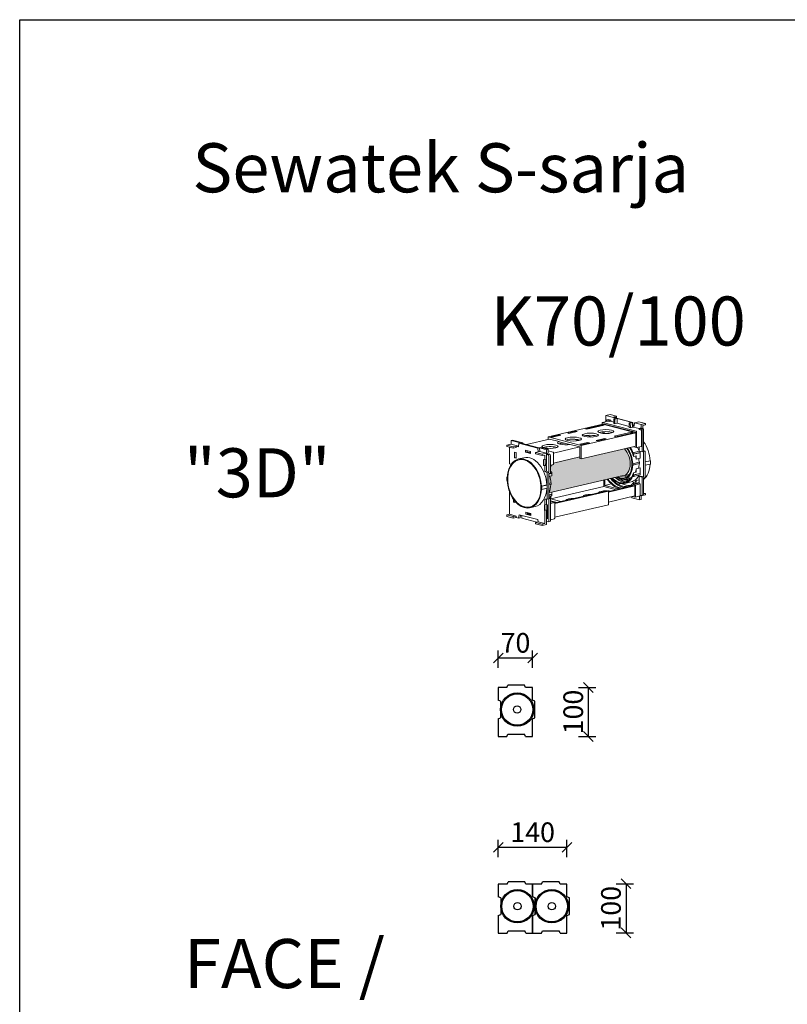
# Model space of a CAD drawing. Units: millimetres. Extents: x 0 to 6870, y 0 to 4014.
# Drawn here: x 0 to 1565, y 2007 to 4014 of the extents above; entities that cross this region are included whole.
import ezdxf

# ---------------------------------------------------------------- set-up
doc = ezdxf.new("R2010")
doc.units = ezdxf.units.MM
doc.layers.add('Mitta', color=6, linetype='Continuous')
doc.layers.add('Sewatek-läpivienti', color=6, linetype='Continuous', lineweight=15)
doc.styles.add('_teksti 40', font='verdana.ttf', dxfattribs={"height": 40})
doc.styles.get("Standard").update_dxf_attribs({"font": 'arial.ttf'})
doc.dimstyles.new('Mitta 2', dxfattribs={"dimtxt": 40, "dimasz": 20, "dimexe": 15, "dimexo": 0, "dimgap": 10, "dimtad": 1, "dimdec": 0, "dimzin": 0, "dimdsep": 46, "dimtxsty": '_teksti 40', "dimblk": 'OBLIQUE', "dimcen": 0, "dimclrd": 256, "dimclre": 256, "dimclrt": 256, "dimadec": 0, "dimazin": 0, "dimtfac": 1, "dimtdec": 0, "dimtofl": 0, "dimtmove": 0, "dimatfit": 3, "dimldrblk": 'OBLIQUE', "dimfxl": 20, "dimfxlon": 1, "dimtolj": 1, "dimtzin": 0, "dimlwd": -1, "dimlwe": -1, "dimarcsym": 0})

# ---------------------------------------------------------------- blocks, each defined once
blk = doc.blocks.new('Sewatek_S-sarja_K70(100)_K100(70)_FACE')
for p, q in [((-39, 45), (-39, 19)), ((-21, 45), (-39, 45)), ((-21, 45), (-19, 50)), ((15, 50), (-19, 50)), ((17, 45), (15, 50)), ((31, 45), (17, 45)), ((31, 19), (31, 45)), ((-34, 17), (-39, 19)), ((-34, 17), (-34, -17)), ((36, 17), (31, 19)), ((36, -17), (36, 17)), ((-39, -19), (-34, -17)), ((-39, -19), (-39, -55)), ((31, -19), (36, -17)), ((31, -55), (31, -19)), ((-39, -55), (-21, -55)), ((-21, -55), (-19, -50)), ((-19, -50), (15, -50)), ((17, -55), (15, -50)), ((17, -55), (31, -55))]:
    blk.add_line(p, q)
for radius in [34, 32, 7.5]:
    blk.add_circle((0, 0), radius)
blk = doc.blocks.new('_Oblique')
at = {"color": 0, "linetype": 'ByBlock', "lineweight": -2}
blk.add_line((-0.5, -0.5), (0.5, 0.5), dxfattribs=at)
blk = doc.blocks.new('*D41')
at = {"layer": 'DEFPOINTS', "color": 0, "transparency": 16777216}
for p in [(1045.5, 2652.6), (1045.5, 2552.6), (1159, 2552.6)]:
    blk.add_point(p, dxfattribs=at)
at = {"layer": 'Mitta', "transparency": 16777216}
for p, q in [((1139, 2652.6), (1174, 2652.6)), ((1159, 2652.6), (1159, 2552.6)), ((1139, 2552.6), (1174, 2552.6))]:
    blk.add_line(p, q, dxfattribs=at)
at = {"layer": 'Mitta', "transparency": 16777216, "xscale": 20, "yscale": 20, "zscale": 20}
for p, rotation in [((1159, 2652.6), 90), ((1159, 2552.6), 270)]:
    blk.add_blockref('_Oblique', p, dxfattribs=dict(at, rotation=rotation))
at = {"layer": 'Mitta', "transparency": 16777216, "insert": (1128.2, 2602.6), "char_height": 40, "attachment_point": 5, "rotation": 90, "style": '_teksti 40'}
blk.add_mtext('\\A1;100', dxfattribs=at)
blk = doc.blocks.new('*D42')
at = {"layer": 'DEFPOINTS', "color": 0, "transparency": 16777216}
for p in [(1045.5, 2712.8), (975.5, 2652.6), (1045.5, 2652.6)]:
    blk.add_point(p, dxfattribs=at)
at = {"layer": 'Mitta', "transparency": 16777216}
for p, q in [((975.5, 2692.8), (975.5, 2727.8)), ((975.5, 2712.8), (1045.5, 2712.8)), ((1045.5, 2692.8), (1045.5, 2727.8))]:
    blk.add_line(p, q, dxfattribs=at)
at = {"layer": 'Mitta', "transparency": 16777216, "xscale": 20, "yscale": 20, "zscale": 20, "rotation": 180}
blk.add_blockref('_Oblique', (975.5, 2712.8), dxfattribs=at)
at = {"layer": 'Mitta', "transparency": 16777216, "xscale": 20, "yscale": 20, "zscale": 20}
blk.add_blockref('_Oblique', (1045.5, 2712.8), dxfattribs=at)
at = {"layer": 'Mitta', "transparency": 16777216, "insert": (1010.5, 2743.6), "char_height": 40, "attachment_point": 5, "style": '_teksti 40'}
blk.add_mtext('\\A1;70', dxfattribs=at)
blk = doc.blocks.new('*D43')
at = {"layer": 'DEFPOINTS', "color": 0, "transparency": 16777216}
for p in [(1115.5, 2326.8), (975.5, 2252.6), (1115.5, 2252.6)]:
    blk.add_point(p, dxfattribs=at)
at = {"layer": 'Mitta', "transparency": 16777216}
for p, q in [((975.5, 2306.8), (975.5, 2341.8)), ((1115.5, 2306.8), (1115.5, 2341.8)), ((975.5, 2326.8), (1115.5, 2326.8))]:
    blk.add_line(p, q, dxfattribs=at)
at = {"layer": 'Mitta', "transparency": 16777216, "xscale": 20, "yscale": 20, "zscale": 20, "rotation": 180}
blk.add_blockref('_Oblique', (975.5, 2326.8), dxfattribs=at)
at = {"layer": 'Mitta', "transparency": 16777216, "xscale": 20, "yscale": 20, "zscale": 20}
blk.add_blockref('_Oblique', (1115.5, 2326.8), dxfattribs=at)
at = {"layer": 'Mitta', "transparency": 16777216, "insert": (1045.5, 2357.6), "char_height": 40, "attachment_point": 5, "style": '_teksti 40'}
blk.add_mtext('\\A1;140', dxfattribs=at)
blk = doc.blocks.new('*D44')
at = {"layer": 'DEFPOINTS', "color": 0, "transparency": 16777216}
for p in [(1115.5, 2252.6), (1115.5, 2152.6), (1235.9, 2152.6)]:
    blk.add_point(p, dxfattribs=at)
at = {"layer": 'Mitta', "transparency": 16777216}
for p, q in [((1215.9, 2252.6), (1250.9, 2252.6)), ((1235.9, 2252.6), (1235.9, 2152.6)), ((1215.9, 2152.6), (1250.9, 2152.6))]:
    blk.add_line(p, q, dxfattribs=at)
at = {"layer": 'Mitta', "transparency": 16777216, "xscale": 20, "yscale": 20, "zscale": 20}
for p, rotation in [((1235.9, 2252.6), 90), ((1235.9, 2152.6), 270)]:
    blk.add_blockref('_Oblique', p, dxfattribs=dict(at, rotation=rotation))
at = {"layer": 'Mitta', "transparency": 16777216, "insert": (1205.1, 2202.6), "char_height": 40, "attachment_point": 5, "rotation": 90, "style": '_teksti 40'}
blk.add_mtext('\\A1;100', dxfattribs=at)
blk = doc.blocks.new('Sewatek_S-sarja_K70(100)_3D')
h = blk.add_hatch(color=256)
h.dxf.hatch_style = 1
edge = h.paths.add_edge_path()
edge.add_ellipse((153.3, 87.8), major_axis=(4.8, -20.5), ratio=0.66635, start_angle=0, end_angle=133.9205)
edge.add_line((159.8, 104.2), (101.2, 90.6))
edge.add_line((101.2, 90.6), (99.4, 91))
edge.add_line((99.4, 91), (99.4, 93.2))
edge.add_line((99.4, 93.2), (63.6, 84.9))
edge.add_line((63.6, 84.9), (63.6, 83.1))
edge.add_line((63.6, 83.1), (61.1, 82.5))
edge.add_line((61.1, 82.5), (61.1, 81.1))
edge.add_line((61.1, 81.1), (59.5, 80.8))
edge.add_line((59.5, 80.8), (59.5, 74.7))
edge.add_ellipse((42, 61.6), major_axis=(7.1, -30.4), ratio=0.66635, start_angle=462.6294, end_angle=466.4034, ccw=False)
edge.add_line((60.3, 72.8), (60.5, 72.9))
edge.add_ellipse((60.6, 71.9), major_axis=(-0.227, 0.974), ratio=0.66635, start_angle=189.8402, end_angle=360, ccw=False)
edge.add_ellipse((42, 61.6), major_axis=(7.1, -30.4), ratio=0.66635, start_angle=458.3805, end_angle=458.9235, ccw=False)
edge.add_line((61.1, 70.7), (61.1, 70.7))
edge.add_line((61.1, 70.7), (61.1, 67.8))
edge.add_line((61.1, 67.8), (58.5, 67.2))
edge.add_ellipse((42, 61.6), major_axis=(-5.9, 25.3), ratio=0.66635, start_angle=-107.0392, end_angle=-86.0777, ccw=False)
edge.add_ellipse((59.9, 56.9), major_axis=(-0.227, 0.974), ratio=0.66635, start_angle=180, end_angle=341.8589, ccw=False)
edge.add_line((60.1, 55.9), (59.9, 55.9))
edge.add_ellipse((42, 61.6), major_axis=(-5.9, 25.3), ratio=0.66635, start_angle=-139.729, end_angle=-111.5946, ccw=False)
edge.add_line((57.4, 44.8), (57.4, 44.6))
edge.add_line((57.4, 44.6), (61.1, 45.4))
edge.add_line((61.1, 45.4), (154.7, 67.1))
edge.add_ellipse((153.3, 87.8), major_axis=(4.8, -20.5), ratio=0.66635, start_angle=-13.6183, end_angle=0)
at = {"linetype": 'Continuous', "extrusion": (2.22045e-16, 0.969335, 0.245744)}
for p, q in [((134.5, 149.7), (140.4, 151.1)), ((146.9, 146.5), (134.5, 149.7)), ((134.5, 149.7), (134.5, 141.2)), ((149.3, 148.8), (140.4, 151.1)), ((149.3, 148.8), (145.7, 147.9)), ((145.7, 147.9), (149.1, 147)), ((149.3, 146.8), (149.3, 148.8)), ((56.5, 120.6), (130.6, 137.8)), ((130.5, 137), (106.9, 131.5)), ((132.5, 136.4), (108.9, 130.9)), ((129.8, 137.6), (129.8, 139.4)), ((136.8, 141.7), (130.2, 140.2)), ((130.5, 140.2), (175.8, 128.4)), ((130.5, 135.9), (130.5, 137)), ((130.5, 137), (132.5, 136.4)), ((175.2, 126.2), (130.6, 137.8)), ((131.2, 138.1), (131.2, 137.7)), ((175.1, 126.7), (131.2, 138.1)), ((135.6, 137), (135.6, 136.5)), ((135.8, 143.5), (138, 144)), ((139.2, 142.6), (135.8, 143.5)), ((135.8, 143.5), (135.8, 141.5)), ((137, 141.7), (139.2, 141.2)), ((138, 144), (141.4, 143.1)), ((139.2, 142.6), (141.4, 143.1)), ((139.2, 141.2), (139.2, 142.6)), ((139.2, 141.2), (141.4, 141.7)), ((141.4, 143.1), (141.4, 141.7)), ((141.4, 141.7), (145.5, 140.6)), ((145.4, 138.8), (145.7, 145.1)), ((147.1, 138.4), (145.4, 138.8)), ((145.7, 145.1), (148.6, 145.7)), ((145.7, 145.1), (147.1, 144.7)), ((146.9, 146.5), (149.1, 147)), ((147.1, 145.4), (146.9, 146.5)), ((147.1, 144.7), (150, 145.4)), ((147.1, 144.7), (147.1, 138.4)), ((147.1, 138.4), (150, 139.1)), ((149.3, 145.9), (148.6, 145.7)), ((149.1, 147), (149.2, 145.9)), ((149.3, 146.8), (149.1, 146.8)), ((149.3, 145.9), (171.3, 140.2)), ((169.2, 140.4), (150, 145.4)), ((150, 145.4), (150, 139.1)), ((150, 139.1), (166.3, 134.8)), ((169.2, 140.4), (166.3, 139.7)), ((166.3, 139.7), (167.7, 139.4)), ((166.3, 133.4), (166.3, 139.7)), ((170.6, 140), (167.7, 139.4)), ((167.7, 139.4), (168, 133)), ((171.3, 140.2), (170.6, 140)), ((170.9, 133.6), (170.6, 140)), ((170.6, 140), (170.9, 133.6)), ((170.9, 133.6), (171.6, 133.8)), ((171.3, 140.2), (171.6, 135.3)), ((171.5, 136.4), (173.2, 135.9)), ((171.6, 135.3), (171.6, 133.8)), ((173, 134.9), (171.6, 135.3)), ((171.6, 133.8), (179.8, 131.7)), ((173.7, 139.6), (173, 134.9)), ((175.9, 140.1), (173.7, 139.6)), ((182.7, 137.3), (173.7, 139.6)), ((179.5, 140.9), (175.9, 140.1)), ((188.5, 138.6), (179.5, 140.9)), ((182.7, 137.3), (188.5, 138.6)), ((182.7, 132.4), (182.7, 137.3)), ((188.5, 136.7), (184.8, 135.8)), ((184.8, 135.8), (184.8, 131.8)), ((188.5, 136.7), (188.5, 138.6)), ((101.2, 109), (56.5, 120.6)), ((56.5, 117.1), (56.5, 120.6)), ((71.3, 123.2), (60, 120.6)), ((62.1, 120), (60, 120.6)), ((73.3, 122.7), (62.1, 120)), ((71.3, 122.2), (71.3, 123.2)), ((71.3, 123.2), (73.3, 122.7)), ((93.8, 128.4), (82.5, 125.8)), ((84.6, 125.3), (82.5, 125.8)), ((95.8, 127.9), (84.6, 125.3)), ((93.8, 127.4), (93.8, 128.4)), ((93.8, 128.4), (95.8, 127.9)), ((101.2, 109), (175.2, 126.2)), ((108.9, 130.9), (106.9, 131.5)), ((116.9, 120.3), (108.2, 122.6)), ((130.5, 125.3), (130.5, 127.4)), ((132.2, 127.5), (132.2, 125.2)), ((141.6, 125.7), (141.6, 127)), ((141.9, 126.9), (141.9, 125.8)), ((146, 121.3), (169.6, 126.8)), ((148.1, 120.8), (146, 121.3)), ((171.7, 126.2), (148.1, 120.8)), ((168, 133), (166.3, 133.4)), ((170.9, 133.6), (168, 133)), ((169.6, 126.8), (171.7, 126.2)), ((169.6, 126.8), (169.6, 125.8)), ((170.9, 133.6), (170.9, 133.6)), ((175.1, 126.2), (175.1, 126.7)), ((175.2, 107.8), (175.2, 126.2)), ((176.5, 106), (176.5, 127.3)), ((179.8, 132.1), (182, 132.6)), ((183.9, 131), (179.8, 132.1)), ((179.8, 130.6), (179.8, 132.1)), ((179.8, 130.6), (182.4, 130)), ((182, 132.6), (182.7, 132.4)), ((182.7, 132.4), (186, 131.5)), ((183.1, 107.5), (183.1, 128.8)), ((186, 131.5), (183.9, 131)), ((183.9, 100), (183.9, 131)), ((186, 100.5), (186, 131.5)), ((0, 109.4), (5.8, 110.8)), ((0, 109.4), (8.9, 107.1)), ((0, 107.5), (0, 109.4)), ((8.9, 105.2), (0, 107.5)), ((5.8, 115.6), (8, 116.1)), ((18.5, 112.3), (5.8, 115.6)), ((5.8, 110.8), (5.8, 115.6)), ((5.8, 110.8), (16.1, 108.1)), ((8, 116.1), (21.7, 112.6)), ((8.9, 107.1), (12.6, 108)), ((8.9, 107.1), (8.9, 105.2)), ((16.1, 107), (12.6, 108)), ((12.6, 108), (12.6, 106)), ((16.1, 107), (16.3, 111.8)), ((18.5, 112.3), (16.3, 111.8)), ((16.3, 111.8), (42.1, 105.1)), ((21.7, 112.6), (19.6, 112.1)), ((19.6, 112.1), (43.6, 105.8)), ((21.7, 111.5), (21.7, 112.6)), ((26.8, 110.2), (58.2, 117.5)), ((71.3, 114.1), (58.2, 117.5)), ((71.3, 113.8), (71.3, 114.1)), ((71.3, 113.8), (85.7, 110.1)), ((99.4, 106.8), (86.3, 110.2)), ((96.3, 115.7), (96.3, 116.9)), ((99.2, 110.4), (110.4, 113)), ((101.3, 109.9), (99.2, 110.4)), ((101.2, 90.6), (101.2, 109)), ((175.2, 107.8), (101.2, 90.6)), ((112.5, 112.5), (101.3, 109.9)), ((110.4, 113), (112.5, 112.5)), ((110.4, 113), (110.4, 112)), ((121.7, 115.6), (133, 118.3)), ((123.8, 115.1), (121.7, 115.6)), ((135, 117.7), (123.8, 115.1)), ((133, 118.3), (133, 117.2)), ((133, 118.3), (135, 117.7)), ((172.4, 107.1), (172.4, 107)), ((172.4, 107), (176.5, 106)), ((175.1, 107.8), (175.7, 107.9)), ((175.7, 107.6), (175.1, 107.8)), ((175.1, 107.8), (175.1, 107.8)), ((175.1, 107.8), (175.1, 107.8)), ((175.2, 115), (175.7, 114.9)), ((175.7, 108.8), (175.2, 108.7)), ((175.7, 114.9), (175.7, 107.6)), ((183.1, 107.5), (176.5, 106)), ((3.6, 106.5), (3.6, 84.1)), ((8.9, 105.2), (12.6, 106)), ((10.5, 92), (10.5, 99.8)), ((10.5, 99.8), (12.6, 99.2)), ((12.6, 99.2), (12.6, 91.5)), ((25.6, 99.7), (25.6, 102.6)), ((25.6, 102.6), (32.5, 100.8)), ((25.6, 99.7), (27.8, 100.2)), ((32.5, 97.9), (25.6, 99.7)), ((27.8, 102.1), (27.8, 100.2)), ((27.8, 100.2), (32.5, 99)), ((32.5, 100.8), (32.5, 97.9)), ((39.2, 99.3), (42.8, 100.1)), ((39.2, 99.3), (48.1, 96.9)), ((39.2, 97.3), (39.2, 99.3)), ((48.1, 95), (39.2, 97.3)), ((42.1, 105.1), (44.3, 105.6)), ((42.1, 105.1), (42.8, 100.1)), ((45, 100.6), (42.8, 100.1)), ((45.8, 106.3), (43.6, 105.8)), ((44.3, 105.6), (53.9, 103.1)), ((45, 100.6), (44.3, 105.6)), ((45, 100.6), (53.9, 98.3)), ((56.1, 103.6), (45.8, 106.3)), ((48.1, 96.9), (53.9, 98.3)), ((48.1, 96.9), (48.1, 95)), ((48.1, 95), (51.8, 95.8)), ((51.8, 89.1), (51.8, 95.8)), ((56.1, 103.6), (53.9, 103.1)), ((53.9, 103.1), (53.9, 98.3)), ((53.9, 97.8), (56.1, 98.3)), ((53.9, 97.8), (54.2, 97.7)), ((53.9, 89.6), (53.9, 97.8)), ((57.1, 97.1), (54.9, 96.6)), ((55.9, 96.3), (54.9, 96.6)), ((56.1, 98.3), (56.1, 103.6)), ((56.1, 101.5), (62.9, 99.8)), ((57.1, 97.1), (58.1, 96.8)), ((57.3, 94), (57.3, 72.2)), ((59.5, 94.5), (59.5, 71.3)), ((63.6, 98.4), (99.4, 106.8)), ((63.6, 98.6), (63.6, 83.1)), ((99.4, 93.2), (99.4, 106.8)), ((180.1, 101), (171.7, 99)), ((172.3, 97.1), (181, 99.2)), ((172.4, 96.9), (181.1, 98.9)), ((172.4, 94), (172.4, 96.9)), ((176, 94.9), (172.4, 94)), ((176, 106), (176, 106.1)), ((176.3, 106), (176, 106)), ((176, 90.2), (176, 94.9)), ((179.8, 101.1), (179.8, 106.7)), ((179.8, 101.1), (183.9, 100)), ((181.1, 98.9), (181.1, 91.4)), ((183.9, 100), (186, 100.5)), ((186, 102.2), (188.2, 101)), ((188.2, 101), (186, 100.5)), ((186, 66.1), (186, 100.5)), ((188.2, 101), (188.2, 65.2)), ((3.6, 84.1), (6.2, 83.4)), ((10.5, 92), (12.6, 92.5)), ((12.6, 91.5), (10.5, 92)), ((23.4, 92.1), (16.2, 90.5)), ((49.8, 81.8), (49.8, 89.6)), ((49.8, 89.6), (51.8, 89.1)), ((49.8, 81.8), (52, 82.3)), ((51.8, 81.3), (49.8, 81.8)), ((53.9, 89.6), (51.8, 89.1)), ((51.8, 81.3), (53.9, 81.8)), ((51.8, 73.5), (51.8, 81.3)), ((52, 89.1), (52, 83.3)), ((52.1, 83.9), (52, 83.9)), ((52, 83.3), (53.2, 83)), ((52, 83.3), (52, 82.3)), ((52, 82.3), (53.9, 81.8)), ((52.1, 83.8), (52.1, 89.1)), ((53.9, 83.3), (52.1, 83.8)), ((53.2, 83), (53.9, 83.1)), ((53.2, 83), (53.2, 83)), ((53.9, 82.8), (53.2, 83)), ((53.9, 89.5), (53.9, 82.8)), ((53.9, 81.8), (53.9, 74.1)), ((63.6, 83.1), (59.5, 82.1)), ((61.1, 81.1), (59.5, 80.8)), ((61.1, 82.5), (61.1, 81.1)), ((99.4, 93.2), (63.6, 84.9)), ((99.4, 91), (99.4, 93.2)), ((101.2, 90.6), (99.4, 91)), ((179.9, 86.1), (171.2, 84.1)), ((180.1, 84.2), (171.4, 82.1)), ((181.1, 91.4), (176, 90.2)), ((194.8, 88.1), (188.2, 86.6)), ((188.2, 86.4), (195.2, 88)), ((188.2, 82), (195.2, 83.6)), ((194.8, 88.1), (195.2, 88)), ((195.2, 88), (195.2, 83.6)), ((53.9, 74.1), (51.8, 73.5)), ((55.1, 71.7), (51.8, 73.5)), ((53.9, 74.1), (57.3, 72.2)), ((57.3, 72.2), (55.1, 71.7)), ((55.1, 35.8), (55.1, 71.7)), ((57.3, 70.8), (59.5, 71.3)), ((57.3, 70.1), (61, 70.9)), ((57.3, 70.8), (57.3, 36.3)), ((57.3, 69.8), (61.1, 70.7)), ((61.1, 67.8), (57.4, 67)), ((57.4, 67), (57.4, 62.3)), ((59.5, 72.6), (60.4, 72.9)), ((61.1, 70.7), (61.1, 67.8)), ((158.3, 68), (61.1, 45.3)), ((166.3, 69.2), (158.1, 67.3)), ((180.9, 68.8), (172.2, 66.8)), ((181, 70.6), (172.3, 68.5)), ((172.4, 71.6), (176, 72.5)), ((172.4, 68.8), (172.4, 71.6)), ((181.1, 70.8), (172.4, 68.8)), ((176, 77.1), (181.1, 78.3)), ((176, 72.5), (176, 77.1)), ((182, 67.2), (179.8, 66.7)), ((181.1, 78.3), (181.1, 70.8)), ((182, 67.2), (186, 66.1)), ((0.6, 65.8), (0.1, 65.7)), ((0.5, 65.6), (0.1, 65.7)), ((0.1, 65.7), (0.1, 61.3)), ((0.1, 61.3), (0.5, 61.2)), ((54.4, 55.2), (47.2, 53.5)), ((54.8, 55.1), (47.6, 53.4)), ((54.4, 55.2), (54.8, 55.1)), ((54.8, 55.1), (54.8, 50.7)), ((57.4, 62.3), (57.3, 62.3)), ((59.9, 57.9), (57.3, 57.3)), ((57.3, 55.3), (60.1, 55.9)), ((131.8, 61.8), (131.8, 53)), ((133.2, 54.6), (133.2, 62.1)), ((142.1, 56.6), (133.2, 54.6)), ((133.2, 54.6), (152.6, 49.5)), ((138.3, 45.5), (173.9, 53.8)), ((170.3, 53.7), (138.3, 46.2)), ((155.8, 57), (153.5, 56.5)), ((159.2, 62.4), (161.8, 63)), ((169.1, 59.3), (160.4, 57.3)), ((168.4, 64), (162.5, 62.6)), ((169.5, 65.5), (162.8, 64)), ((168.9, 54), (171.1, 54.5)), ((168.9, 54), (170.3, 53.7)), ((168.9, 53.4), (168.9, 54)), ((170.7, 54.8), (170.7, 54.6)), ((170.7, 54.6), (173.9, 53.8)), ((179.8, 57.7), (171.7, 55.8)), ((171.7, 55.8), (174.9, 55)), ((172.4, 58.3), (176, 59.1)), ((172.4, 56.5), (172.4, 58.3)), ((179.8, 58.3), (172.4, 56.5)), ((172.5, 54.2), (173.9, 53.8)), ((172.5, 54.2), (172.5, 54.2)), ((173.9, 53.8), (173.9, 53.8)), ((173.9, 53.8), (173.9, 40.3)), ((174.9, 55), (181.4, 56.5)), ((174.9, 39.5), (174.9, 55)), ((176, 61.4), (179.8, 62.2)), ((176, 59.1), (176, 61.4)), ((183.9, 65.6), (179.8, 66.7)), ((179.8, 57), (179.8, 66.7)), ((179.8, 57), (181.4, 56.5)), ((181.4, 56.5), (181.4, 41)), ((186, 66.1), (183.9, 65.6)), ((183.9, 42.3), (183.9, 65.6)), ((186, 64.7), (188.2, 65.2)), ((186, 42.8), (186, 64.7)), ((3.6, 46.1), (3.6, 15.3)), ((47.6, 53.4), (47.2, 53.5)), ((47.2, 49.1), (47.6, 49)), ((47.6, 49), (47.6, 53.4)), ((54.8, 50.7), (47.6, 49)), ((57.3, 49.2), (57.4, 49.2)), ((61.1, 42.6), (57.3, 41.7)), ((61, 42.3), (57.3, 41.5)), ((57.3, 39.8), (60.9, 40.6)), ((57.4, 49.2), (57.4, 44.6)), ((57.4, 44.6), (61.1, 45.4)), ((59.9, 36.3), (131.8, 53)), ((59.9, 40.2), (59.9, 36.3)), ((61.1, 45.4), (61.1, 42.6)), ((136.6, 47.3), (65.2, 30.7)), ((65.2, 29.9), (138.3, 46.9)), ((148.7, 48.6), (131.8, 53)), ((138.3, 46.9), (136.6, 47.3)), ((138.3, 46.9), (138.3, 28.4)), ((173.9, 40.3), (138.3, 32)), ((150.3, 51.2), (154.8, 50.1)), ((183.2, 40.7), (174.4, 38.7)), ((181.4, 41), (182.5, 40.8)), ((188.5, 41.7), (182.7, 40.3)), ((182.7, 35.5), (182.7, 40.3)), ((182.9, 40.7), (185.1, 41.2)), ((188.5, 43.6), (186, 44.2)), ((188.5, 43.6), (186, 43)), ((188.5, 41.7), (188.5, 43.6)), ((9, 31.8), (9, 35.8)), ((9, 31.8), (11, 32.3)), ((11, 31.3), (9, 31.8)), ((11, 33.1), (11, 31.3)), ((51.4, 20.8), (51.4, 28.1)), ((51.4, 28.1), (51.8, 28)), ((51.8, 35.7), (55.1, 35.8)), ((51.8, 28), (51.8, 35.7)), ((51.8, 28), (53.9, 28.5)), ((53.6, 28.4), (53.6, 21.3)), ((53.9, 35.8), (53.9, 28.5)), ((53.9, 28.5), (55.1, 28.2)), ((53.9, 28.5), (53.9, 28.5)), ((55.1, 35.8), (57.3, 36.3)), ((55.1, 28.2), (55.1, 28.2)), ((55.1, 28.2), (55.6, 28)), ((55.5, 20.9), (55.5, 28.1)), ((55.6, 28), (55.6, 20.8)), ((57.3, 37.4), (59.5, 36.8)), ((59.5, 36.8), (57.3, 36.3)), ((57.3, 36.3), (57.3, 5.3)), ((58.6, 37.1), (58.6, 37.9)), ((59.5, 36.8), (59.5, 5.8)), ((68.3, 31.4), (59.5, 33.7)), ((61.1, 32.4), (59.5, 32)), ((59.5, 30), (65.2, 31.3)), ((59.9, 36.3), (73.7, 32.7)), ((61.1, 32.4), (65.2, 31.3)), ((65.2, 10), (65.2, 31.3)), ((138.3, 28.4), (65.2, 11.5)), ((168.8, 39.1), (170.2, 38.7)), ((170.2, 37.6), (170.2, 39.4)), ((180.5, 35), (170.2, 37.6)), ((170.9, 39.6), (174.2, 38.7)), ((180.5, 40.1), (180.5, 35)), ((180.5, 35), (182.7, 35.5)), ((0, 14.4), (3.6, 15.3)), ((0, 14.4), (8.9, 12.1)), ((0, 12.5), (0, 14.4)), ((3.6, 15.3), (12.6, 13)), ((16, 10.1), (16.7, 14.8)), ((16.7, 14.8), (42.1, 8.2)), ((18.7, 14.3), (18.2, 10.6)), ((20.4, 13.8), (20.6, 10)), ((26, 15.3), (26, 18.2)), ((26, 18.2), (32.8, 16.4)), ((28.2, 15.8), (26, 15.3)), ((32.8, 13.5), (26, 15.3)), ((28.2, 17.6), (28.2, 16.3)), ((32.8, 15.6), (28.2, 16.8)), ((28.2, 16.3), (32.8, 15.1)), ((28.2, 16.3), (28.2, 15.8)), ((28.2, 15.8), (32.8, 14.6)), ((38.8, 25.9), (31.6, 24.2)), ((32.8, 16.4), (32.8, 13.5)), ((53.6, 21.3), (51.4, 20.8)), ((51.8, 20.7), (51.4, 20.8)), ((53.9, 21.2), (51.8, 20.7)), ((51.8, 2.8), (51.8, 20.7)), ((53.6, 21.3), (53.9, 21.2)), ((53.9, 21.2), (53.9, 9.6)), ((55.6, 20.8), (55.3, 20.9)), ((55.3, 20.9), (55.3, 9.2)), ((55.6, 20.9), (55.3, 20.9)), ((8.9, 10.2), (0, 12.5)), ((8.9, 12.1), (12.6, 13)), ((8.9, 12.1), (8.9, 10.2)), ((8.9, 10.2), (12.6, 11)), ((12.6, 13), (12.6, 11)), ((12.6, 11), (16, 10.1)), ((18.2, 10.6), (16, 10.1)), ((20.6, 10), (41.1, 4.7)), ((39.2, 4.3), (42.8, 5.1)), ((39.2, 4.3), (48.1, 1.9)), ((39.2, 2.3), (39.2, 4.3)), ((48.1, 0), (39.2, 2.3)), ((42.1, 8.2), (42.6, 5)), ((42.8, 5.1), (51.8, 2.8)), ((48.1, 1.9), (51.8, 2.8)), ((48.1, 1.9), (48.1, 0)), ((53.9, 1.4), (48.1, 0)), ((54.8, 9.9), (53.9, 10.1)), ((55.3, 9.2), (53.9, 9.6)), ((53.9, 9.6), (53.9, 6.2)), ((53.9, 6.2), (57.3, 5.3)), ((53.9, 6.2), (53.9, 1.4)), ((54.8, 9.9), (54.8, 10.4)), ((55.3, 10.3), (54.8, 10.4)), ((55.3, 10), (54.8, 9.9)), ((57.3, 5.3), (59.5, 5.8)), ((59.5, 8), (64.8, 9.2))]:
    blk.add_line(p, q, dxfattribs=at)
at = {"linetype": 'Continuous', "extrusion": (3.0031e-17, -2.20987e-16, -1)}
blk.add_ellipse((130.5, 139.2), major_axis=(-0.227, 0.974), ratio=0.66635, start_param=-1.234943, end_param=0.335853, dxfattribs=at)
at = {"linetype": 'Continuous', "extrusion": (1.92234e-16, -1.83257e-16, -1)}
for centre, major_axis, start_param, end_param in [((137, 140.8), (-0.227, 0.974), 0, 0.335853), ((42, 61.6), (7.1, -30.4), -0.660827, -0.505825)]:
    blk.add_ellipse(centre, major_axis=major_axis, ratio=0.66635, start_param=start_param, end_param=end_param, dxfattribs=at)
at = {"linetype": 'Continuous', "extrusion": (-5.90558e-18, -3.33067e-16, -1)}
for centre, start_param, end_param in [((90.4, 117.5), -0.7579446181555731, 5.525240689024013), ((113.7, 122.9), -0.7579446181555731, 5.525240689024013), ((134.7, 127.8), -0.7579446181555833, 5.525240689024002)]:
    blk.add_ellipse(centre, major_axis=(-11, 0), ratio=0.245744, start_param=start_param, end_param=end_param, dxfattribs=at)
at = {"linetype": 'Continuous'}
for centre, major_axis, ratio, start_param, end_param in [((113.7, 120.2), (-11, 0), 0.245744, -1.0543, -0.517661), ((113.7, 120), (-11, 0), 0.245744, -2.573666, -1.115739), ((134.7, 124.9), (-11, 0), 0.245744, -2.573666, -0.567926), ((58.9, 104.6), (-11, 0), 0.245744, -2.383648, -0.567926), ((80, 109.5), (-11, 0), 0.245744, -0.812852, -0.567926), ((80, 109.5), (-11, 0), 0.245744, -1.376978, -0.812852), ((90.4, 114.8), (-11, 0), 0.245744, -1.742438, -0.517661), ((90.4, 114.6), (-11, 0), 0.245744, -2.573666, -1.757139), ((103.2, 114.9), (-11, 0), 0.245744, -0.850309, -0.567926), ((58.1, 94.9), (-0.45, 1.95), 0.66635, -1.90665, -0.335853), ((62.9, 98.8), (-0.227, 0.974), 0.66635, -1.90665, -0.335853), ((58.9, 104.6), (-11, 0), 0.245744, -2.573666, -2.383648), ((153.3, 87.8), (4.8, -20.5), 0.66635, -0.237684, 2.337354), ((153.3, 87.8), (-7.1, 30.4), 0.66635, -1.35105, -1.085874), ((171.9, 98.1), (0.227, -0.974), 0.66635, 0.171745, 3.345339), ((153.3, 87.8), (-7.1, 30.4), 0.66635, -1.424529, -1.415052), ((157, 88.6), (-8.2, 35.1), 0.66635, -1.213299, -1.207949), ((180.6, 100.1), (0.227, -0.974), 0.66635, 0.171745, 2.111634), ((23.9, 57.3), (-7.5, 32.1), 0.66635, -3.477446, 2.805739), ((23.9, 57.3), (-7.7, 33.1), 0.66635, -1.840425, 1.168718), ((171.2, 83.1), (0.227, -0.974), 0.66635, -0.355085, 2.824971), ((42, 61.6), (-5.9, 25.3), 0.66635, -1.868186, -1.50234), ((153.3, 87.8), (7.1, -30.4), 0.66635, -0.303852, 0.679343), ((162, 89.8), (5.4, -23.4), 0.66635, -0.505361, -0.244554), ((171.9, 67.8), (0.227, -0.974), 0.66635, -0.875453, 2.298141), ((153.3, 87.8), (-7.1, 30.4), 0.66635, -2.398247, -2.38877), ((180.6, 69.8), (0.227, -0.974), 0.66635, 0, 2.298141), ((23.9, 57.3), (-7.7, 33.1), 0.66635, 1.301168, 2.805739), ((42, 61.6), (-5.9, 25.3), 0.66635, -2.438732, -1.947693), ((153.3, 87.8), (8.8, -37.7), 0.66635, -1.016083, -0.449507), ((157, 88.6), (8.2, -35.1), 0.66635, -0.968018, 0.197253), ((153.3, 87.8), (7.1, -30.4), 0.66635, -0.859116, -0.367855), ((157, 88.6), (-6.8, 29.2), 0.66635, 2.318996, 3.048208), ((154.8, 88.1), (5.4, -23.4), 0.66635, -0.554051, 0.18009), ((153.3, 57.5), (0.227, -0.974), 0.66635, -1.92265, 1.250944), ((162, 89.8), (8.2, -35.1), 0.66635, -0.543229, -0.109006), ((162, 89.8), (6.5, -27.8), 0.66635, -0.421978, -0.137856), ((162.3, 63.6), (0.227, -0.974), 0.66635, -1.402283, 1.777774), ((153.3, 87.8), (8.8, -37.7), 0.66635, 0.350896, 0.37695), ((153.3, 87.8), (-8.8, 37.7), 0.66635, -2.714178, -2.681498), ((157, 88.6), (-8.2, 35.1), 0.66635, -2.730671, -2.6), ((23.9, 57.3), (7.7, -33.1), 0.66635, -0.335853, 1.168718), ((182.9, 41.7), (0.227, -0.974), 0.66635, 0, 0.360619), ((184.7, 43.2), (0.45, -1.95), 0.66635, 0, 1.234943), ((64.5, 10.2), (0.227, -0.974), 0.66635, 0, 1.234943)]:
    blk.add_ellipse(centre, major_axis=major_axis, ratio=ratio, start_param=start_param, end_param=end_param, dxfattribs=at)
at = {"linetype": 'Continuous', "extrusion": (1.02258e-17, -1.97097e-16, -1)}
blk.add_ellipse((175.8, 127.5), major_axis=(-0.227, 0.974), ratio=0.66635, start_param=0.335853, end_param=1.90665, dxfattribs=at)
at = {"linetype": 'Continuous', "extrusion": (-2.35666e-17, -2.04958e-16, -1)}
blk.add_ellipse((182.4, 129), major_axis=(-0.227, 0.974), ratio=0.66635, start_param=0.335853, end_param=1.90665, dxfattribs=at)
at = {"linetype": 'Continuous', "extrusion": (8.97609e-18, -2.22045e-16, -1)}
blk.add_ellipse((58.9, 107.5), major_axis=(11, 0), ratio=0.245744, start_param=-0.7579446181555789, end_param=5.525240689024008, dxfattribs=at)
at = {"linetype": 'Continuous', "extrusion": (-8.01508e-18, -7.21645e-16, -1)}
blk.add_ellipse((80, 112.4), major_axis=(-11, 0), ratio=0.245744, start_param=-2.18255, end_param=0.66666, dxfattribs=at)
at = {"linetype": 'Continuous', "extrusion": (-6.8506e-18, -8.04912e-16, -1)}
blk.add_ellipse((103.2, 117.8), major_axis=(11, 0), ratio=0.245744, start_param=2.099302, end_param=3.024858, dxfattribs=at)
at = {"linetype": 'Continuous', "extrusion": (-1.8577e-16, -2.42688e-16, -1)}
blk.add_ellipse((171.5, 92), major_axis=(-7.7, 33.1), ratio=0.66635, start_param=1.007928, end_param=1.840425, dxfattribs=at)
at = {"linetype": 'Continuous', "extrusion": (1.6567e-16, -1.6094e-16, -1)}
blk.add_ellipse((31.1, 59), major_axis=(-7.7, 33.1), ratio=0.66635, start_param=0, end_param=1.840425, dxfattribs=at)
at = {"linetype": 'Continuous', "extrusion": (1.13013e-16, -8.76985e-17, -1)}
blk.add_ellipse((54.2, 96.8), major_axis=(-0.227, 0.974), ratio=0.66635, start_param=0.335853, end_param=1.90665, dxfattribs=at)
at = {"linetype": 'Continuous', "extrusion": (3.93747e-18, -1.70063e-16, -1)}
for centre, major_axis, start_param, end_param in [((55.9, 94.4), (-0.45, 1.95), 0.335853, 1.90665), ((182.5, 42.7), (0.45, -1.95), -1.234943, 0.335853)]:
    blk.add_ellipse(centre, major_axis=major_axis, ratio=0.66635, start_param=start_param, end_param=end_param, dxfattribs=at)
at = {"linetype": 'Continuous', "extrusion": (7.92209e-17, -9.55588e-17, -1)}
blk.add_ellipse((153.3, 87.8), major_axis=(5.6, -23.9), ratio=0.66635, start_param=-2.207522, end_param=-1.234943, dxfattribs=at)
at = {"linetype": 'Continuous', "extrusion": (7.05818e-17, -2.11555e-16, -1)}
blk.add_ellipse((153.3, 87.8), major_axis=(5.9, -25.3), ratio=0.66635, start_param=-2.165501, end_param=-1.273407, dxfattribs=at)
at = {"linetype": 'Continuous', "extrusion": (2.25556e-16, -2.04003e-16, -1)}
blk.add_ellipse((153.3, 87.8), major_axis=(6.8, -29.2), ratio=0.66635, start_param=-2.077802, end_param=-1.630114, dxfattribs=at)
at = {"linetype": 'Continuous', "extrusion": (-9.69693e-17, -1.65039e-16, -1)}
blk.add_ellipse((157, 88.6), major_axis=(-6.5, 27.8), ratio=0.66635, start_param=1.508353, end_param=1.667358, dxfattribs=at)
at = {"linetype": 'Continuous', "extrusion": (4.35479e-17, -2.17843e-16, -1)}
for centre, major_axis, start_param, end_param in [((162, 89.8), (7.1, -30.4), -1.981618, -1.832738), ((157, 88.6), (6.5, -27.8), -0.177934, 0.553174)]:
    blk.add_ellipse(centre, major_axis=major_axis, ratio=0.66635, start_param=start_param, end_param=end_param, dxfattribs=at)
at = {"linetype": 'Continuous', "extrusion": (2.34666e-16, -5.94011e-17, -1)}
blk.add_ellipse((162, 89.8), major_axis=(7.1, -30.4), ratio=0.66635, start_param=-1.72654, end_param=-1.717064, dxfattribs=at)
at = {"linetype": 'Continuous', "extrusion": (1.58912e-16, -1.62512e-16, -1)}
blk.add_ellipse((23.9, 57.3), major_axis=(-7.5, 32.1), ratio=0.66635, start_param=-4.376535607559385, end_param=1.906649699620202, dxfattribs=at)
at = {"linetype": 'Continuous', "extrusion": (2.32725e-17, -2.22559e-16, -1)}
blk.add_ellipse((153.3, 87.8), major_axis=(5.6, -23.9), ratio=0.66635, start_param=-1.234943, end_param=0.586207, dxfattribs=at)
at = {"linetype": 'Continuous', "extrusion": (1.06959e-17, -1.68491e-16, -1)}
blk.add_ellipse((153.3, 87.8), major_axis=(5.9, -25.3), ratio=0.66635, start_param=-1.196479, end_param=-0.226209, dxfattribs=at)
at = {"linetype": 'Continuous', "extrusion": (-7.76343e-17, -2.17534e-16, -1)}
blk.add_ellipse((162, 89.8), major_axis=(5.9, -25.3), ratio=0.66635, start_param=-1.1939, end_param=-0.931963, dxfattribs=at)
at = {"linetype": 'Continuous', "extrusion": (-6.45875e-17, -2.42996e-16, -1)}
blk.add_ellipse((162, 89.8), major_axis=(5.9, -25.3), ratio=0.66635, start_param=-1.464916, end_param=-1.273407, dxfattribs=at)
at = {"linetype": 'Continuous', "extrusion": (-1.63379e-17, -1.7478e-16, -1)}
blk.add_ellipse((179.9, 85.1), major_axis=(-0.227, 0.974), ratio=0.66635, start_param=0.316621, end_param=3.141593, dxfattribs=at)
at = {"linetype": 'Continuous', "extrusion": (-1.11897e-16, -2.54001e-16, -1)}
blk.add_ellipse((171.5, 92), major_axis=(-7.7, 33.1), ratio=0.66635, start_param=1.978934, end_param=2.805371, dxfattribs=at)
at = {"linetype": 'Continuous', "extrusion": (-5.20109e-17, -2.97064e-16, -1)}
blk.add_ellipse((42, 61.6), major_axis=(7.1, -30.4), ratio=0.66635, start_param=-1.85709, end_param=-1.791221, dxfattribs=at)
at = {"linetype": 'Continuous', "extrusion": (1.59382e-16, -1.33906e-16, -1)}
blk.add_ellipse((60.6, 71.9), major_axis=(-0.227, 0.974), ratio=0.66635, start_param=0, end_param=2.969848, dxfattribs=at)
at = {"linetype": 'Continuous', "extrusion": (3.05012e-17, -1.92381e-16, -1)}
blk.add_ellipse((42, 61.6), major_axis=(7.1, -30.4), ratio=0.66635, start_param=-1.72654, end_param=-1.717064, dxfattribs=at)
at = {"linetype": 'Continuous', "extrusion": (-5.06004e-17, -2.11246e-16, -1)}
blk.add_ellipse((153.3, 87.8), major_axis=(6.8, -29.2), ratio=0.66635, start_param=-0.839772, end_param=0.822597, dxfattribs=at)
at = {"linetype": 'Continuous', "extrusion": (-2.45069e-17, -2.6217e-16, -1)}
blk.add_ellipse((162, 89.8), major_axis=(7.1, -30.4), ratio=0.66635, start_param=-0.660827, end_param=0, dxfattribs=at)
at = {"linetype": 'Continuous', "extrusion": (1.91764e-16, -2.11863e-16, -1)}
blk.add_ellipse((157, 88.6), major_axis=(-6.5, 27.8), ratio=0.66635, start_param=2.145941, end_param=2.350081, dxfattribs=at)
at = {"linetype": 'Continuous', "extrusion": (3.33222e-17, -2.07456e-17, -1)}
blk.add_ellipse((162, 89.8), major_axis=(7.1, -30.4), ratio=0.66635, start_param=-0.752822, end_param=-0.743346, dxfattribs=at)
at = {"linetype": 'Continuous', "extrusion": (-4.29016e-17, -1.52462e-16, -1)}
blk.add_ellipse((59.9, 56.9), major_axis=(-0.227, 0.974), ratio=0.66635, start_param=0.316621, end_param=3.141593, dxfattribs=at)
at = {"linetype": 'Continuous', "extrusion": (1.71959e-16, -1.87973e-16, -1)}
blk.add_ellipse((153.3, 87.8), major_axis=(8.5, -36.5), ratio=0.66635, start_param=0.155434, end_param=0.995294, dxfattribs=at)
at = {"linetype": 'Continuous', "extrusion": (1.52153e-16, -1.64084e-16, -1)}
blk.add_ellipse((157, 88.6), major_axis=(8.5, -36.5), ratio=0.66635, start_param=0.155434, end_param=0.995294, dxfattribs=at)
at = {"linetype": 'Continuous', "extrusion": (1.30938e-16, -2.26012e-16, -1)}
blk.add_ellipse((153.3, 87.8), major_axis=(5.9, -25.3), ratio=0.66635, start_param=-0.149281, end_param=0.668125, dxfattribs=at)
at = {"linetype": 'Continuous', "extrusion": (4.49584e-17, -1.32025e-16, -1)}
blk.add_ellipse((154.8, 88.1), major_axis=(5.6, -23.9), ratio=0.66635, start_param=0.045689, end_param=0.586207, dxfattribs=at)
at = {"linetype": 'Continuous', "extrusion": (1.05314e-16, -1.46482e-16, -1)}
blk.add_ellipse((153.3, 87.8), major_axis=(8.5, -36.5), ratio=0.66635, start_param=-0.494759, end_param=-0.155434, dxfattribs=at)
at = {"linetype": 'Continuous', "extrusion": (-7.08758e-17, -2.15962e-16, -1)}
blk.add_ellipse((31.1, 59), major_axis=(7.7, -33.1), ratio=0.66635, start_param=-1.162658, end_param=0, dxfattribs=at)
at = {"linetype": 'Continuous', "extrusion": (5.84753e-17, -1.28881e-16, -1)}
blk.add_ellipse((60.6, 41.6), major_axis=(0.227, -0.974), ratio=0.66635, start_param=-2.298141, end_param=0, dxfattribs=at)
at = {"linetype": 'Continuous', "extrusion": (-8.29822e-17, -1.33289e-16, -1)}
blk.add_ellipse((42, 61.6), major_axis=(7.1, -30.4), ratio=0.66635, start_param=-0.752822, end_param=-0.743346, dxfattribs=at)
at = {"linetype": 'Continuous', "extrusion": (4.03493e-17, -9.99201e-16, -1)}
blk.add_ellipse((114.8, 39.6), major_axis=(-11, 0), ratio=0.245744, start_param=0.046977, end_param=0.812852, dxfattribs=at)
at = {"linetype": 'Continuous', "extrusion": (-2.28968e-17, -5.55112e-16, -1)}
blk.add_ellipse((114.8, 39.6), major_axis=(11, 0), ratio=0.245744, start_param=-2.328741, end_param=-1.562867, dxfattribs=at)
at = {"linetype": 'Continuous', "extrusion": (-4.46748e-17, -4.16334e-16, -1)}
blk.add_ellipse((135.8, 44.5), major_axis=(-11, 0), ratio=0.245744, start_param=0.046977, end_param=1.578726, dxfattribs=at)
at = {"linetype": 'Continuous', "extrusion": (-1.34999e-16, -1.05471e-15, -1)}
blk.add_ellipse((135.8, 44.5), major_axis=(11, 0), ratio=0.245744, start_param=-1.445109, end_param=-1.082865, dxfattribs=at)
at = {"linetype": 'Continuous', "extrusion": (1.25269e-16, -2.498e-16, -1)}
blk.add_ellipse((91.5, 34.2), major_axis=(-11, 0), ratio=0.245744, start_param=0.046977, end_param=1.578726, dxfattribs=at)
at = {"linetype": 'Continuous', "extrusion": (2.42129e-17, -1.65347e-16, -1)}
blk.add_ellipse((174.2, 39.7), major_axis=(0.227, -0.974), ratio=0.66635, start_param=-1.234943, end_param=0.335853, dxfattribs=at)
blk = doc.blocks.new('Sewatek_S-sarja_K70(100)x2_FACE')
for p in [(0, 0), (70, 0)]:
    blk.add_blockref('Sewatek_S-sarja_K70(100)_K100(70)_FACE', p)

msp = doc.modelspace()

# ---------------------------------------------------------------- linework, layer by layer
msp.add_lwpolyline([(0, 4013.7), (6870.1, 4013.7), (6870.1, 0), (0, 0)], close=True)

# ---------------------------------------------------------------- block references
for name, p in [('Sewatek_S-sarja_K70(100)_K100(70)_FACE', (1014, 2607.6)), ('Sewatek_S-sarja_K70(100)x2_FACE', (1014.5, 2206.7))]:
    msp.add_blockref(name, p)
at = {"layer": 'Sewatek-läpivienti', "xscale": 1.5, "yscale": 1.5, "zscale": 1.5}
msp.add_blockref('Sewatek_S-sarja_K70(100)_3D', (992.7, 2982.6), dxfattribs=at)

# ---------------------------------------------------------------- texts
at = {"char_height": 100, "attachment_point": 1}
for s, width, heights, insert in [('Sewatek S-sarja', 1486.294, [0], (352, 3761.8)), ('"3D"\\P\\P\\P\\P\\P\\PFACE /\\PFRONT\\P\\P\\P\\P\\P\\P\\P\\PTOP\\P\\PSIDE', 495.294, [3027.9], (334.8, 3140.1))]:
    msp.add_mtext_dynamic_manual_height_columns(s, width=width, gutter_width=12.5, heights=heights, dxfattribs=dict(at, insert=insert))
at = {"layer": 'Sewatek-läpivienti', "insert": (959.8, 3449.5), "char_height": 100, "width": 5429.806, "attachment_point": 1, "style": '_teksti 40'}
msp.add_mtext('\\pt1113.93553,2332.60578,3270.21491,4470.21491,4800,6000,7900;K70/100^IK100/70^IK120^IK120/160^IK160/120', dxfattribs=at)

# ---------------------------------------------------------------- dimensions: what is measured, and where the dimension line sits
at = {"layer": 'Mitta'}
dim = msp.add_linear_dim(base=(1045.5, 2712.8), p1=(975.5, 2652.6), p2=(1045.5, 2652.6), dimstyle='Mitta 2', dxfattribs=at)
dim.commit()
dim.dimension.update_dxf_attribs({"geometry": '*D42', "text_midpoint": (1010.5, 2712.8), "dimtype": 160})
for base, p1, p2, picture, middle in [((1159, 2552.6), (1045.5, 2652.6), (1045.5, 2552.6), '*D41', (1159, 2602.6)), ((1235.9, 2152.6), (1115.5, 2252.6), (1115.5, 2152.6), '*D44', (1235.9, 2202.6))]:
    dim = msp.add_linear_dim(base=base, p1=p1, p2=p2, angle=90, dimstyle='Mitta 2', dxfattribs=at)
    dim.commit()
    dim.dimension.update_dxf_attribs({"geometry": picture, "text_midpoint": middle, "dimtype": 160})
dim = msp.add_linear_dim(base=(1115.5, 2326.8), p1=(975.5, 2252.6), p2=(1115.5, 2252.6), dimstyle='Mitta 2', dxfattribs=at)
dim.commit()
dim.dimension.update_dxf_attribs({"geometry": '*D43', "text_midpoint": (1045.5, 2357.6)})

doc.saveas('drawing.dxf')
